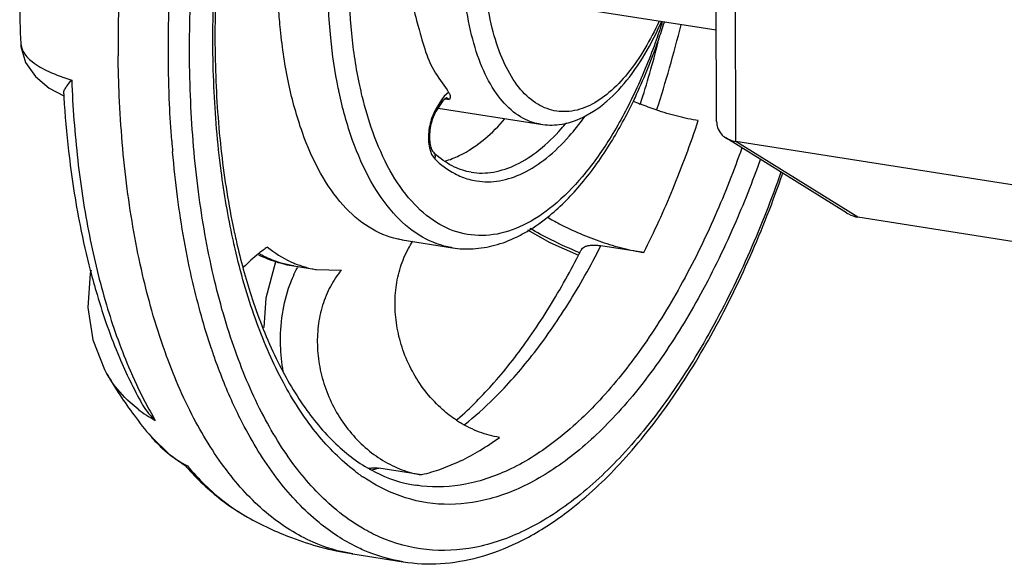
# Model space of a CAD drawing. Extents: x 26.5 to 42.5, y -0.5 to 19.6.
# Drawn here: x 27.4 to 27.7, y 13.5 to 13.7 of the extents above; entities that cross this region are included whole.
import ezdxf

# ---------------------------------------------------------------- set-up
doc = ezdxf.new("R2010")
doc.units = 0
doc.header["$LTSCALE"] = 1.87
doc.header["$MEASUREMENT"] = 0
doc.layers.get('0').update_dxf_attribs({"linetype": 'CONTINUOUS'})

msp = doc.modelspace()

# ---------------------------------------------------------------- linework, layer by layer
for p, q in [((27.60841333544224, 13.67123986966518), (27.60808990854224, 13.75097830186518)), ((27.61465604634224, 13.66480220316518), (27.61430452334224, 13.75146751226518)), ((27.60829409364224, 13.70063801136518), (27.56192695464224, 13.70792906986518)), ((27.38381627564224, 13.69642684296518), (27.38381677974224, 13.69641511846518)), ((27.39303715154224, 13.68201421476518), (27.39773791524224, 13.67950167266518)), ((27.52189003334224, 13.68059852426518), (27.52050099414224, 13.67940647186518)), ((27.39771944214224, 13.67950055596518), (27.39774710434224, 13.67904777496518)), ((27.51960060154224, 13.67725092626518), (27.51783330034224, 13.67443197076518)), ((27.51964503374224, 13.67823881106518), (27.51787773254224, 13.67541985556518)), ((27.52006158614224, 13.67791212466518), (27.51960060154224, 13.67725092626518)), ((27.52050099414224, 13.67940647186518), (27.51964503374224, 13.67823881106518)), ((27.52118972084224, 13.67887793216518), (27.52006158614224, 13.67791212466518)), ((27.52076574694224, 13.67859123476518), (27.52221435964224, 13.67836344586518)), ((27.52221435964224, 13.67836344586518), (27.52118972084224, 13.67887793216518)), ((27.51742692244224, 13.67463674636518), (27.51676949884224, 13.67320656706518)), ((27.51852068634224, 13.67552839436518), (27.55158245814224, 13.67032955486518)), ((27.56527970504224, 13.67259906546518), (27.56869664164224, 13.67452540576518)), ((27.65032324114224, 13.64179445256518), (27.61136664024224, 13.66596421176517)), ((27.65402702234224, 13.64037535406518), (27.61465604634224, 13.66480220316518)), ((27.70980974584224, 13.64983964126518), (27.61465604634224, 13.66480220316518)), ((27.51573217874224, 13.66268938366518), (27.51641559034224, 13.66063911896518)), ((27.51641559034224, 13.66063911896518), (27.51742011794224, 13.65919234326518)), ((27.72781517504224, 13.62877244416518), (27.65402702234224, 13.64037535406518)), ((27.50694122094224, 13.63306163506518), (27.50693513584224, 13.63306259256518)), ((27.50694122094224, 13.63306163506518), (27.52316060154224, 13.63051119836518)), ((27.58488772924224, 13.62899938956518), (27.57104043474224, 13.63117682456518)), ((27.47195468854224, 13.62464418006518), (27.47919445404224, 13.62350575416518)), ((27.47919445404224, 13.62350575416518), (27.48734297374224, 13.62331855246518)), ((27.41162441194224, 13.58980583766518), (27.41160641534224, 13.58983658366517)), ((27.42586264094224, 13.56962434106518), (27.43195347034224, 13.56372768576518)), ((27.43195347034224, 13.56372768576518), (27.43690712894224, 13.56028554016518)), ((27.43690706504224, 13.56028560546518), (27.43759704974224, 13.56015476006518)), ((27.51320540694224, 13.55727187386518), (27.49935811244224, 13.55944930896518)), ((27.45700985374224, 13.54366656566518), (27.45704141414224, 13.54364883906518)), ((27.49101912664224, 13.53180583566518), (27.50723850724224, 13.52925539896518))]:
    msp.add_line(p, q)
for points in [[(27.38381637484224, 13.69642772146518), (27.38389245044224, 13.69543071206517), (27.38537395044224, 13.69029051496518), (27.38854409314224, 13.68572356326518), (27.39303715154224, 13.68201421476518)], [(27.54732683334224, 13.63624489036518), (27.55455534324224, 13.63226076896518), (27.56383280764224, 13.62816978556518)], [(27.46613568134224, 13.62614784006518), (27.46605619204224, 13.62599167756518), (27.46289341284224, 13.61422644546518), (27.46226657084224, 13.60475761966518)], [(27.40650049584224, 13.62330408996518), (27.40620064774224, 13.62221113996518), (27.40547574854224, 13.61121831976518), (27.40704815424224, 13.60079104116518), (27.41081337034224, 13.59125336196518), (27.41162643774224, 13.58980282116518)]]:
    msp.add_lwpolyline(points)
for centre, radius, start, end in [((27.83660519884224, 13.69646436116518), 0.4213539382, 175.6553910961, 180.5535067306), ((27.73476709834224, 13.71166166106518), 0.3512817213, 177.9789570461, 182.487591505), ((27.23160255744224, 13.79222671116518), 0.3761994486, 341.8286610160999, 346.1880765552), ((27.22032793684224, 13.79319225486518), 0.3816227031, 342.2585411602, 345.3716768406999), ((27.75213789594224, 13.70092538436518), 0.3550654358, 183.3456434801, 183.4593577950999), ((27.62093820214224, 13.76891405946518), 0.0992819607, 246.5485017248001, 247.9862105968001), ((27.52827216774224, 13.66891480916518), 0.0122621333, 147.9608401299, 152.1839298055), ((27.49381129874224, 13.72473514766518), 0.0888283042, 323.8865410756999, 324.2440126055), ((27.78285798974224, 13.69179772116518), 0.3513267246, 184.3751195407999, 184.9623749854), ((27.53799062484224, 13.68310859416518), 0.030251035, 226.0416140721998, 229.0214283156), ((27.52323368694224, 13.67657433426518), 0.0473198909, 295.7940407925, 300.5026688769999), ((27.67713641714224, 13.68378341516518), 0.2295139368, 192.6056564262999, 193.2400334666), ((27.49207531404224, 13.58921571526518), 0.0504438134, 124.61491368, 128.5419612999999), ((27.32591059754224, 13.75059104226518), 0.2676084072, 332.7722223512999, 332.9550785374999), ((27.32395292854224, 13.75159011696518), 0.2698062739, 332.9551431588, 333.1839081758), ((27.49176400574224, 13.58958666236517), 0.0499597054, 128.5277887976001, 136.1309121705999), ((27.47859098224224, 13.66492291206518), 0.0408457276, 243.8222068796001, 252.1921322505001), ((27.47850973224224, 13.65898142756518), 0.0350945739, 239.9157996266001, 241.5711815591), ((27.47791713324224, 13.65787855136518), 0.0338425781, 241.5645694885, 244.3602862804), ((27.47742513674224, 13.65686346076518), 0.0327145486, 244.3678355025999, 246.1152721967999), ((27.47801110654224, 13.66322775896518), 0.0390544671, 252.2415291150998, 261.0822788074002), ((27.48457510734224, 13.65552614746518), 0.0324963384, 245.1927444606001, 247.6095405396001), ((27.51161119114224, 13.60386500706518), 0.0434948327, 151.6752848878, 152.2917538117999), ((27.63778698284224, 13.66274091356518), 0.2030231174, 198.6246838238, 199.0530184394999), ((27.44485063924224, 13.60925310136518), 0.0384985317, 210.3403778899, 214.2084190957999), ((27.44749949074224, 13.61225291716518), 0.0425224105, 232.6253497011, 241.5645800487999), ((27.54158644624224, 13.64231209716518), 0.1327483929, 207.6380968171999, 210.5383512839), ((27.54597288254224, 13.60733818466518), 0.0389382447, 236.4028325464, 238.6112281945999), ((27.45838953724224, 13.59832838986518), 0.0434689952, 240.2705432421999, 241.4236671422001), ((27.50767784464224, 13.62284466676518), 0.0944939199, 221.4765053165, 221.8339721015999), ((27.49795465394224, 13.55165188226518), 0.0079009189, 100.8262953691001, 103.0002983755999), ((27.48750137334224, 13.61032394636518), 0.0522380225, 280.3146559270999, 283.1190581187001), ((27.52825842604224, 13.60637830556518), 0.060253649, 232.5300933074999, 235.8133014631998), ((27.50766627484224, 13.61124240726518), 0.0841051816, 295.7639033569999, 298.3828379706)]:
    msp.add_arc(centre, radius, start, end)
for points, start_tangent, end_tangent in [([(27.45226308904224, 13.63345524686518), (27.44849959154224, 13.65532137126518), (27.44616744634224, 13.68244778876518), (27.44605142324224, 13.71095813546518), (27.44815409464224, 13.74022403026517), (27.45242976704224, 13.76959475236518), (27.45878450624224, 13.79841575666518), (27.46707313404224, 13.82602950086518), (27.47710720754224, 13.85181676926518), (27.48866171734224, 13.87520739646517), (27.50148638144224, 13.89569585506518), (27.51531269504224, 13.91284086306518), (27.52984932914224, 13.92625535786518), (27.54134726084224, 13.93384509766518)], (-0.0697397459, 0.3214426774999999), (0.2885424734, 0.1581810998)), ([(27.43255504064224, 13.66499639136518), (27.43184248484224, 13.67685885586518), (27.43171510114224, 13.70826484856518), (27.43403376064224, 13.74050317566518), (27.43874791544224, 13.77285567446518), (27.44575339304224, 13.80459880276518), (27.45488864744224, 13.83500479926518), (27.46594622574224, 13.86339479956518), (27.47868422724224, 13.88915225406518), (27.49282644914224, 13.91171279676518), (27.50471575874224, 13.92685677516518)], (-0.0211908929, 0.276911045), (0.1828584515, 0.2091452889)), ([(27.48606819754224, 13.86858351326518), (27.47822772224224, 13.85244397716518), (27.46833717804224, 13.82756261406518), (27.46008058644224, 13.80080355126518), (27.45365940564224, 13.77277691286518), (27.44922639834224, 13.74412282756518), (27.44688319494224, 13.71549465646518), (27.44667871334224, 13.68754564236518), (27.44860692464224, 13.66091729206518), (27.45260435224224, 13.63622073976518), (27.45315486304224, 13.63369438866518)], (-0.1126547833, -0.2136396145), (0.0527253167, -0.2357382598)), ([(27.48631487714224, 13.68192914956518), (27.48386060504224, 13.69825456866518), (27.48289610734224, 13.71721823566518), (27.48370329754224, 13.73703646696518), (27.48625824604224, 13.75711071706518), (27.49048266354224, 13.77682503096518), (27.49624582164224, 13.79557584326518), (27.50337637254224, 13.81280670036518), (27.51166520754224, 13.82800291436518), (27.52085343284224, 13.84068357786518), (27.53064928834224, 13.85045286666518), (27.54076559774224, 13.85703097946518)], (-0.03871048370000001, 0.1890526535), (0.1737118833, 0.0837898992)), ([(27.49412236794224, 13.54008343616518), (27.48581844434224, 13.54586782136518), (27.47321554554224, 13.55895377046518), (27.46222752284224, 13.57618339656518), (27.45309471764224, 13.59718415276518), (27.44602443504224, 13.62149046546518), (27.44117970744224, 13.64854591626518), (27.43866768194224, 13.67774416706518), (27.43854324964224, 13.70843365806518), (27.44080915564224, 13.73993648966518), (27.44541599534224, 13.77155082276518), (27.45226195604224, 13.80256956106518), (27.46118915384224, 13.83228149246518), (27.46313218894224, 13.83780070746518)], (-0.2744967108, 0.1595637121), (0.1074608175, 0.2978700867)), ([(27.55158416814224, 13.67033530456518), (27.54919322034224, 13.67088463946518), (27.54287173314224, 13.67428983076518), (27.53731949104224, 13.68030041056518), (27.53275526574224, 13.68867293006518), (27.52934782224224, 13.69908757036518), (27.52722539454224, 13.71115292746518), (27.52647126834224, 13.72440488546518), (27.52711515074224, 13.73833118846518), (27.52913160604224, 13.75239297526518), (27.53244142234224, 13.76604769356518), (27.53692000184224, 13.77878194566518), (27.54240185104224, 13.79011478286518), (27.54867110984224, 13.79959318256518), (27.55547535004224, 13.80684236826518), (27.56256191814224, 13.81159995596518)], (-0.1610949991, 0.0250122318), (0.1458667666, 0.0703588116)), ([(27.56743262104224, 13.67642242766518), (27.56083331984224, 13.67448293036518), (27.55446690034224, 13.67510341996518), (27.54857963834224, 13.67827169296518), (27.54340860644224, 13.68386684116518), (27.53915764544224, 13.69166212486518), (27.53598402704224, 13.70135969106517), (27.53400724664224, 13.71259496416518), (27.53330492674224, 13.72493559766518), (27.53390475454224, 13.73790426266518), (27.53578300624224, 13.75099890556518), (27.53886584944224, 13.76371409336518), (27.54303717324224, 13.77557157856518), (27.54814274854224, 13.78612335846518), (27.55398144504224, 13.79494742536518), (27.56031805524224, 13.80169499316518), (27.56690656974224, 13.80611636056518)], (-0.1457226848, -0.0702893138), (0.1457226848, 0.0702893138)), ([(27.49404901034224, 13.67928460816518), (27.49324443524224, 13.68281558456518), (27.49065290544224, 13.69959885126518), (27.48972976624224, 13.71774882516518)], (-0.009145311799999998, 0.03771097589999999), (-0.0001565813, 0.0387883203)), ([(27.50989382174224, 13.71414840316518), (27.51157242134224, 13.70384681926518), (27.51418557204224, 13.69464889786518), (27.51765950124224, 13.68682450216518), (27.52189003334224, 13.68059852426518)], (-0.0200911347, 0.0299776607), (0.0168580123, -0.0319080124)), ([(27.50693536594224, 13.63306406796518), (27.50547741324224, 13.63333316896518), (27.49623026594224, 13.63711612526518), (27.48785724824224, 13.64426520966517), (27.48061277024224, 13.65456320076518), (27.47471695154224, 13.66769719936518), (27.47034893374224, 13.68326813556518), (27.46764143674224, 13.70080289436518), (27.46708741174224, 13.70754042736518)], (-0.0894383714, 0.0139457971), (-0.0057839381, 0.0899849944)), ([(27.59086389744224, 13.70334805086518), (27.58857936034224, 13.69659653556518), (27.58175419244224, 13.68010600336518), (27.57382047974224, 13.66556327906518), (27.56502607594224, 13.65342872486518), (27.55565030724224, 13.64408101536518), (27.54597725984224, 13.63779256876518)], (-0.0247101274, -0.0774835536), (-0.0732283073, -0.0353216624)), ([(27.58980892474224, 13.70353194036518), (27.58521912784224, 13.69473206996518), (27.57964909874224, 13.68670345656518), (27.57365425934224, 13.68053120566518), (27.56743262104224, 13.67642242766518)], (-0.0148447665, -0.0325505928), (-0.0322051918, -0.0155341691)), ([(27.56869664164224, 13.67452540576518), (27.57297934204224, 13.67775305066518), (27.58026109924224, 13.68556477066518), (27.58672514404224, 13.69553429956518), (27.59058994334224, 13.70337746276518)], (0.0308665758, 0.0199497492), (0.0147938867, 0.0335533051)), ([(27.58154205174224, 13.67779805646517), (27.58258441504224, 13.68000032166518), (27.58963129524224, 13.69748985156518), (27.59153530474224, 13.70324435516518)], (0.0118870401, 0.0246492488), (0.0082181297, 0.0260960992)), ([(27.38383894974224, 13.69641648016518), (27.38451230274224, 13.69394810626518), (27.38753923364224, 13.69052358986518), (27.39286177134224, 13.68735146436518), (27.40026114004224, 13.68456052016518)], (0.0013155602, -0.0214183342), (0.0202660696, -0.0062280363)), ([(27.42612645514224, 13.61028754496517), (27.42315039224224, 13.62184633686518), (27.41819385804224, 13.64952823146518), (27.41562317874224, 13.67940760066518), (27.41527092204224, 13.69239392846518)], (-0.0227349294, 0.0799039953), (-0.0008724806, 0.0830465876)), ([(27.39767899714224, 13.68020373696518), (27.39770506174224, 13.68063587706517), (27.39812622714224, 13.68177563956518), (27.39900052744224, 13.68310231506518), (27.40026114004224, 13.68456052016518)], (-0.0002849908, 0.0052621153), (0.003543718599999999, 0.003740363599999999)), ([(27.40026114004224, 13.68456052016518), (27.40222609554224, 13.65872687866518), (27.40598610024224, 13.63444178476518), (27.41147384124224, 13.61213455156518), (27.41860840964224, 13.59214467116518), (27.42398526474224, 13.58073208466518)], (0.0042706021, -0.1072019537), (0.0498376182, -0.0950828809)), ([(27.52316082914224, 13.63051266066518), (27.52170486024224, 13.63078100736518), (27.51244987694224, 13.63456554556518), (27.50407034294224, 13.64172179676518), (27.49682810164224, 13.65201998566518), (27.49093563894224, 13.66514870136518), (27.48656810874224, 13.68071866086518), (27.48631487714224, 13.68192914956518)], (-0.0663633133, 0.0103328026), (-0.0134237712, 0.0655584563)), ([(27.52189003334224, 13.68059852426518), (27.52240710384224, 13.67965143126518), (27.52240854154224, 13.67893682046518), (27.52221435964224, 13.67836344586518)], (0.0015550164, -0.0018268127), (-0.0009032931, -0.0022224721)), ([(27.39774710434224, 13.67904777496518), (27.39926812924224, 13.66163841816518), (27.40297007144224, 13.63767601946518), (27.40625909094224, 13.62324143746518)], (0.0034835129, -0.0564245251), (0.0142034862, -0.05472710020000001)), ([(27.54597725984224, 13.63779256876518), (27.53629041264224, 13.63474299946518), (27.52687563664224, 13.63502728046518), (27.51801739594224, 13.63864726236518), (27.50999694904224, 13.64549472556518), (27.50306497224224, 13.65534972956518), (27.49742490484224, 13.66791422226517), (27.49404901034224, 13.67928460816518)], (-0.0696856007, -0.0336128384), (-0.0182480498, 0.0752463971)), ([(27.51959658074224, 13.67725363206518), (27.51967308234224, 13.67739563296518), (27.51964503374224, 13.67823881106518)], (0.0005664591, 0.0008417538), (-0.0003382522, 0.0009459919)), ([(27.54725224604224, 13.63580325526518), (27.55454096684224, 13.64093215276518), (27.56481807664224, 13.65123576796518), (27.57424926774224, 13.66441999636518), (27.58154205174224, 13.67779805646517)], (0.04739142519999999, 0.0278702667), (0.02385696219999999, 0.0494703635)), ([(27.60248769014224, 13.67152090616518), (27.59579465234224, 13.67290171216518), (27.58885453084224, 13.67496166616518), (27.58372437184224, 13.67687038206518)], (-0.0193092682, 0.003036309899999999), (-0.018126299, 0.007327872199999999)), ([(27.51783330034224, 13.67443197076518), (27.51693538174224, 13.67263637656518), (27.51621404814224, 13.67032970716518), (27.51580679054224, 13.66779203846518), (27.51576958014224, 13.66535474476518), (27.51606399834224, 13.66333844356518), (27.51654770434224, 13.66197857276518), (27.51699230064224, 13.66133256376517)], (-0.0072757296, -0.0116052424), (0.0098629942, -0.009504695599999998)), ([(27.51782928194224, 13.67443467496518), (27.51790576104224, 13.67457662556518), (27.51787773254224, 13.67541985556518)], (0.0005664503, 0.000841746), (-0.0003382511, 0.0009459891)), ([(27.51676949884224, 13.67320656706518), (27.51595568914224, 13.67061509706518), (27.51549719124224, 13.66786596716518), (27.51542081574224, 13.66516082556518), (27.51573217874224, 13.66268938366518)], (-0.003976068300000001, -0.0099550795), (0.0022824508, -0.0104667054)), ([(27.52535477754224, 13.66023703786518), (27.53359351924224, 13.66564709546518), (27.54010573814224, 13.67204755806518)], (0.0170973647, 0.0082469112), (0.0125361874, 0.0142827328)), ([(27.52842329804224, 13.65262065586518), (27.53093567444224, 13.65206513686518), (27.53833656874224, 13.65212790916518), (27.54590966094224, 13.65460503126518), (27.55347312214224, 13.65942935986518), (27.56084538864224, 13.66649262936518), (27.56557137384224, 13.67238097636518)], (0.0431505139, -0.0122256156), (0.0263449932, 0.0361095438)), ([(27.52920669084224, 13.65486767116518), (27.53636793994224, 13.65493605676518), (27.54373698314224, 13.65734665916518), (27.55109669764224, 13.66204060036518), (27.55827057174224, 13.66891267226518), (27.55992527514224, 13.67084619296518)], (0.0358096367, -0.005625052700000001), (0.0230218279, 0.0278665387)), ([(27.55160364164224, 13.67032730446518), (27.55758433914224, 13.67025440516518), (27.56527970504224, 13.67259906546518)], (0.0139102466, -0.0021564345), (0.0126222564, 0.006088343399999999)), ([(27.58488772924224, 13.62899938956518), (27.59426675894224, 13.64943703206518), (27.60248769014224, 13.67152090616518)], (0.020860983, 0.0410554232), (0.0145610465, 0.0436887206)), ([(27.60841368094224, 13.67122845236518), (27.60872055574224, 13.66925116996518), (27.60986376564224, 13.66722897766518), (27.61133952664224, 13.66598167456518)], (2.6994e-05, -0.0062854349), (0.005343213299999999, -0.0033299276)), ([(27.61133952664224, 13.66598167456518), (27.61186092264224, 13.66568546176518), (27.61465604634224, 13.66480220316518)], (0.0030153232, -0.0018791703), (0.0034841231, -0.0005478652999999999)), ([(27.44539600134224, 13.59790190946518), (27.43937078384224, 13.61929154146518), (27.43441310044224, 13.64697885116518), (27.43284813714224, 13.66140741756518)], (-0.0207254187, 0.06149485150000002), (-0.0056129367, 0.0646323802)), ([(27.51699230584224, 13.66133256926518), (27.51750536604224, 13.66037761626518), (27.51742011794224, 13.65919234326518)], (0.0016599423, -0.0015956553), (-0.0007101402, -0.0021583662)), ([(27.61657384074224, 13.66276447546518), (27.60793572774224, 13.64090398256518), (27.59667285104224, 13.61810242776518), (27.58417183414224, 13.59812959236518), (27.57069438604224, 13.58141557886518), (27.55652443494224, 13.56833776356518), (27.54197356754224, 13.55921528176518)], (-0.0435735799, -0.1229712512), (-0.1174734379, -0.056663294)), ([(27.51742011794224, 13.65919234326518), (27.52389464394224, 13.65443805356518), (27.52842329804224, 13.65262065586518)], (0.0092872502, -0.008949867), (0.0124611979, -0.0035305678)), ([(27.52916933464224, 13.65487985246518), (27.52382936034224, 13.65652639756518), (27.51815270014224, 13.66027042736518)], (-0.0122682995, 0.0019879911), (-0.009363245399999998, 0.008127771)), ([(27.52071915774224, 13.65845169446518), (27.52535477754224, 13.66023703786518)], (0.0047861946, 0.0013770949), (0.0044631807, 0.0021528145)), ([(27.62253134094224, 13.65907540176518), (27.61398030154224, 13.63752318346518), (27.60242579184224, 13.61413255636518), (27.58960112774224, 13.59364409766518), (27.57577481414224, 13.57649908966518), (27.56123818004224, 13.56308459486518), (27.54631821904224, 13.55373168626518)], (-0.0447191293, -0.1251486964), (-0.1196661626, -0.0577209545)), ([(27.62916493744224, 13.65494319076518), (27.61909266604224, 13.62931675126518), (27.60664489334224, 13.60414778226518), (27.59282497674224, 13.58210306646518), (27.57794674614224, 13.56368888046518), (27.56234798284224, 13.54932234606517), (27.54637666924224, 13.53932124926517)], (-0.0480321944, -0.137233958), (-0.1309211074, -0.0631497753)), ([(27.54764657304224, 13.53724742556518), (27.56088348474224, 13.54589468836518), (27.57708633314224, 13.56075284146518), (27.59242346684224, 13.57967279666518), (27.60655799594224, 13.60216174726517), (27.61922620954224, 13.62771530546518), (27.62976520804224, 13.65456210156518)], (0.1286100787, 0.0694501934), (0.04804183159999999, 0.1379741057)), ([(27.65033296884224, 13.64178774726518), (27.65097638804224, 13.64141713866518), (27.65402702234224, 13.64037535406518)], (0.0033784143, -0.0020981592), (0.0039149953, -0.0006156183)), ([(27.55377065774224, 13.64039433596518), (27.55762599594224, 13.63826527426518), (27.56432185014224, 13.63509835376518), (27.57127704834224, 13.63243250516518), (27.57822620464224, 13.63037224406518), (27.58488772924224, 13.62899938956518)], (0.028755406, -0.0168280313), (0.0329043165, -0.005174080199999999)), ([(27.56428630914224, 13.62885906586517), (27.55504121134224, 13.63304685216518), (27.54817517284224, 13.63675348046518)], (-0.0166218852, 0.0067793797), (-0.0155163733, 0.009035747)), ([(27.49160344084224, 13.55855661306517), (27.48994495064224, 13.55987195226518), (27.47824572164224, 13.57204499646518), (27.46804143984224, 13.58806944736518), (27.45956095934224, 13.60759393566518), (27.45299704454224, 13.63018296186518), (27.45226308904224, 13.63345524686518)], (-0.068618315, 0.0525638549), (-0.018274374, 0.0842297835)), ([(27.52442639034224, 13.57490462836518), (27.51995461994224, 13.57834893096518), (27.51488567974224, 13.58366980166518), (27.51066323424224, 13.58989312206518), (27.50749581784224, 13.59670288956518), (27.50549548114224, 13.60372652106518), (27.50464958934224, 13.61077720956518), (27.50494990034224, 13.61768079926518), (27.50638647084224, 13.62424721656518), (27.50891168504224, 13.63023337566518), (27.51032467814224, 13.63259499976518)], (-0.0544613171, 0.0361748467), (0.03601304540000001, 0.05464434340000001)), ([(27.52316060154224, 13.63051119836518), (27.52985009234224, 13.63018748586518), (27.53675800314224, 13.63131783016518), (27.54382434394224, 13.63396920646518)], (0.0209866025, -0.0033000644), (0.0191348121, 0.0092296736)), ([(27.45372316444224, 13.63121759276518), (27.45855004634224, 13.61401472326517), (27.46627489824224, 13.59477369446518), (27.47556301454224, 13.57889985636518), (27.48623568714224, 13.56663783016518), (27.49812692444224, 13.55823566326518), (27.51112194484224, 13.55395193536518)], (0.023258978, -0.0988416139), (0.1002565443, -0.0157649651)), ([(27.46342030324224, 13.63073039526518), (27.47094071504224, 13.62602842966518)], (0.0069229975, -0.0055441123), (0.0080753681, -0.0037322071)), ([(27.52690618214224, 13.57341421626518), (27.53658298954224, 13.58196760376518), (27.54880270714224, 13.59574155496518), (27.56036634204224, 13.61225757086518), (27.57104043474224, 13.63117682456518)], (0.05767777600000001, 0.04512627900000002), (0.0331618438, 0.065264112)), ([(27.56474428174224, 13.62987276576518), (27.56487164514224, 13.63008739006518), (27.56538936254224, 13.63060144816518), (27.56613923594224, 13.63099238086518), (27.56710433034224, 13.63125039196518), (27.56826203534224, 13.63136871976518), (27.56958477734224, 13.63134408036518), (27.57104043474224, 13.63117682456518)], (0.003062912600000001, 0.0060920036), (0.006692328299999998, -0.0010523435)), ([(27.47195472594224, 13.62464423146518), (27.47172408774224, 13.62468135196518), (27.46417908544224, 13.62695052346518)], (-0.0080382823, 0.0012613803), (-0.0074373816, 0.0032931381)), ([(27.52449385374224, 13.57497996226518), (27.52478499854224, 13.57523164856518), (27.53655431654224, 13.58700171556518), (27.54806086484224, 13.60172424246518), (27.55903668854224, 13.61920185156518), (27.56386656494224, 13.62815241596518)], (0.05047915560000001, 0.04347817630000001), (0.0304455955, 0.0591698646)), ([(27.40625909094224, 13.62324143746518), (27.40844157744224, 13.61540218236518), (27.41565544764224, 13.59518227136518), (27.42293598694224, 13.58021366126518)], (0.0116206328, -0.044775172), (0.0225485066, -0.04038663029999999)), ([(27.46856564744224, 13.59060825206518), (27.46767397234224, 13.59904878896518), (27.46826471534224, 13.60914101016518), (27.47067773014224, 13.61860352836518), (27.47310405384224, 13.62408877636518)], (-0.0060409154, 0.0338556955), (0.0159987709, 0.03046209819999999)), ([(27.47219671844224, 13.62547972516518), (27.47896201684224, 13.62354322936518), (27.47919446294224, 13.62350581076518)], (0.006738792600000001, -0.002775896700000001), (0.0072022963, -0.0011301903)), ([(27.48734297374224, 13.62331855246518), (27.48378667344224, 13.61805937306518), (27.48124656164224, 13.61197174756518), (27.47982967534224, 13.60529894326518), (27.47958099824224, 13.59829897896518), (27.48050048404224, 13.59119063026518), (27.48257286094224, 13.58417352796518), (27.48577617214224, 13.57744733186518), (27.48999091024224, 13.57133563266517), (27.49503109684224, 13.56610702336518), (27.50070754474224, 13.56193776086518), (27.50683725184224, 13.55895592506518), (27.51320540694224, 13.55727187386518)], (-0.0539507989, -0.064173084), (0.082820701, -0.0130232442)), ([(27.49101940274224, 13.53180757956518), (27.47814992444224, 13.53559175396517), (27.46388102864224, 13.54444457396518), (27.45097741194224, 13.55784226376518), (27.43972731984224, 13.57548554126518), (27.43038206074224, 13.59698028456518), (27.42612645514224, 13.61028754496517)], (-0.1061720226, 0.0168059154), (-0.029330967, 0.1030863744)), ([(27.45262920354224, 13.57964735956518), (27.44660590224224, 13.59441737336518), (27.44588609964224, 13.59646544876518)], (-0.007629779599999999, 0.0164425972), (-0.005916697699999999, 0.0171313226)), ([(27.41160670104224, 13.58983650506518), (27.42038039884224, 13.57652342986518), (27.42586200564224, 13.56962628576518)], (0.0124965886, -0.0213787932), (0.0160507694, -0.0188652969)), ([(27.42168735414224, 13.57846106906518), (27.41912950184224, 13.58058936306518), (27.41301243154224, 13.58760903796518)], (-0.0100591853, 0.007696112800000002), (-0.007115742, 0.0104668467)), ([(27.42293613344224, 13.58021374116518), (27.42324620684224, 13.57967845486518), (27.42508100844224, 13.57710128726518), (27.42725168324224, 13.57486064936518)], (0.003368796700000001, -0.0060320559), (0.0051542481, -0.004589165)), ([(27.49238888594224, 13.53395513976518), (27.48009268324224, 13.54190046466518), (27.46719587494224, 13.55529300636518), (27.45595163914224, 13.57292572016518), (27.45262920354224, 13.57964735956518)], (-0.0555928352, 0.0269976921), (-0.0259584895, 0.0559419813)), ([(27.53829034424224, 13.56937158936518), (27.53185419574224, 13.57108112086518), (27.52569219554224, 13.57409843986518)], (-0.0133562116, 0.0021002141), (-0.0115568619, 0.0070501513)), ([(27.42586320374224, 13.56962465866518), (27.42944268734224, 13.56592921666518), (27.43683303734224, 13.56058092826517)], (0.009258968999999999, -0.0108812635), (0.0123852409, -0.0070729568)), ([(27.52575418694224, 13.56176571846518), (27.53203698924224, 13.56518639966518), (27.53829034424224, 13.56937158936518)], (0.0132206738, 0.0063769899), (0.0118427348, 0.008671899900000002)), ([(27.43681500954224, 13.56033419046518), (27.43688041334224, 13.56026012686518)], (6.53641e-05, -7.40963e-05), (6.54435e-05, -7.40309e-05)), ([(27.43727225194224, 13.55981964456518), (27.44855173204224, 13.54927418846518), (27.45701021144224, 13.54366720186518)], (0.0170678553, -0.0190664206), (0.0223303229, -0.012555811)), ([(27.43759704974224, 13.56015476006518), (27.44942935654224, 13.54870681756518), (27.45701003064224, 13.54366688026518)], (0.0164915572, -0.019513895), (0.0223234263, -0.0125547032)), ([(27.49647060764224, 13.55941217396518), (27.49785422964224, 13.55955485356518), (27.49935811244224, 13.55944930896518)], (0.0028503619, 0.0005451287000000001), (0.0028631358, -0.0004502174)), ([(27.54197356754224, 13.55921528176518), (27.52740641314224, 13.55429247356518), (27.51318659274224, 13.55367586076517), (27.51112216994224, 13.55395335736518)], (-0.0285394129, -0.0137659813), (-0.0314050043, 0.0049703991)), ([(27.52575418694224, 13.56176571846518), (27.51946822564224, 13.55912385846518), (27.51320540694224, 13.55727187386518)], (-0.0120238061, -0.005799681), (-0.0130013626, -0.0030286603)), ([(27.54631821904224, 13.55373168626518), (27.53138421574224, 13.54868353846518), (27.51679637314224, 13.54804846576518), (27.50288554464224, 13.55181284016518), (27.49440242174224, 13.55653582176518)], (-0.0490613457, -0.0236647323), (-0.04522044869999999, 0.0306967592)), ([(27.45704169464224, 13.54364933876518), (27.47117084954224, 13.53705629606518), (27.49048659274224, 13.53189104826518), (27.49102211644224, 13.53180538526518)], (0.0315485345, -0.0177048496), (0.0357381855, -0.0056167052)), ([(27.54637666924224, 13.53932124926517), (27.53038618604224, 13.53390574536518), (27.51473203774224, 13.53319760106518), (27.49976285254224, 13.53721504936518), (27.49412236794224, 13.54008343616518)], (-0.048966073, -0.0236187775), (-0.047139687, 0.0274020895)), ([(27.50723878304224, 13.52925714096517), (27.49436235264224, 13.53304436416518), (27.49238888594224, 13.53395513976518)], (-0.0154344387, 0.0024431177), (-0.0140479436, 0.0068221391)), ([(27.50723850724224, 13.52925539896518), (27.51925934934224, 13.52869050046518), (27.53163115644224, 13.53075147896518), (27.54422375324224, 13.53549788706518)], (0.0375721411, -0.0059080781), (0.0342568961, 0.0165238084))]:
    msp.add_spline(points, degree=3, dxfattribs=dict(start_tangent=start_tangent, end_tangent=end_tangent))

doc.saveas('drawing.dxf')
